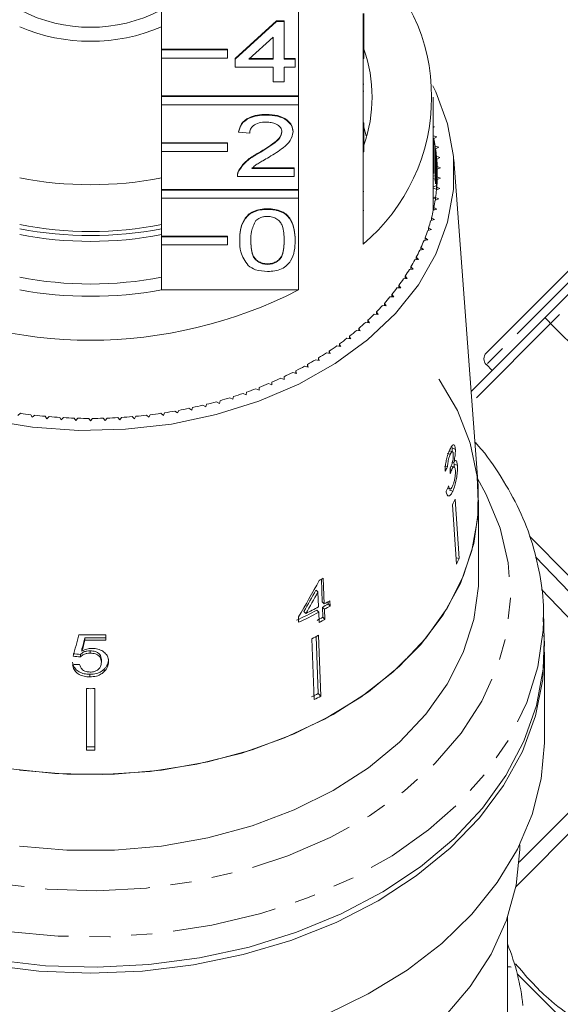
# Model space of a CAD drawing. Units: millimetres. Extents: x -292 to 843, y -171 to 376.
# Drawn here: x 101 to 133, y 223 to 282 of the extents above; entities that cross this region are included whole.
import ezdxf

# ---------------------------------------------------------------- set-up
doc = ezdxf.new("R2010")
doc.units = ezdxf.units.MM
doc.linetypes.add('PHANTOM', pattern=[12.7, 6.35, -1.27, 1.27, -1.27, 1.27, -1.27])

msp = doc.modelspace()

# ---------------------------------------------------------------- linework, layer by layer
at = {"color": 7, "linetype": 'Continuous', "lineweight": 15}
for p, q in [((109.276, 280.655), (109.276, 282.953)), ((117.563, 282.953), (117.563, 277.826)), ((121.481, 282.35), (121.481, 282.826)), ((121.531, 282.35), (121.531, 282.826)), ((113.744, 280.088), (116.234, 282.373)), ((113.744, 280.053), (116.234, 282.337)), ((116.234, 282.373), (116.705, 282.373)), ((116.234, 282.337), (116.234, 282.373)), ((116.234, 282.337), (116.705, 282.337)), ((116.705, 282.337), (116.705, 282.373)), ((116.705, 282.337), (116.705, 280.053)), ((121.481, 280.597), (121.481, 282.35)), ((121.531, 282.35), (121.481, 282.35)), ((121.531, 280.597), (121.531, 282.35)), ((116.032, 281.39), (114.574, 280.053)), ((116.032, 280.053), (116.032, 281.39)), ((132.516, 264.42), (149.169, 281.073)), ((113.276, 280.655), (109.276, 280.655)), ((109.276, 280.619), (109.276, 280.655)), ((113.276, 280.619), (109.276, 280.619)), ((109.276, 280.619), (109.276, 280.124)), ((109.276, 277.826), (109.276, 280.124)), ((109.276, 280.124), (113.276, 280.124)), ((113.276, 280.619), (113.276, 280.655)), ((113.276, 280.124), (113.276, 280.619)), ((121.481, 280.102), (121.481, 280.597)), ((121.531, 280.597), (121.481, 280.597)), ((121.481, 274.94), (121.481, 280.102)), ((121.531, 280.102), (121.481, 280.102)), ((121.531, 280.102), (121.531, 280.597)), ((113.744, 280.053), (113.744, 280.088)), ((113.744, 279.577), (113.744, 280.053)), ((116.032, 279.577), (113.744, 279.577)), ((114.574, 280.053), (116.032, 280.053)), ((114.613, 280.088), (116.032, 280.088)), ((116.032, 278.673), (116.032, 279.577)), ((116.705, 280.088), (117.378, 280.088)), ((116.705, 280.053), (117.378, 280.053)), ((117.378, 279.577), (116.705, 279.577)), ((116.705, 279.577), (116.705, 278.673)), ((117.378, 280.053), (117.378, 280.088)), ((117.378, 280.053), (117.378, 279.577)), ((116.705, 278.673), (116.032, 278.673)), ((121.531, 278.543), (121.481, 278.543)), ((117.563, 277.826), (109.276, 277.826)), ((109.276, 277.791), (109.276, 277.826)), ((117.563, 277.791), (109.276, 277.791)), ((109.276, 277.791), (109.276, 277.296)), ((117.563, 277.791), (117.563, 277.826)), ((117.563, 277.296), (117.563, 277.791)), ((121.531, 278.124), (121.481, 278.124)), ((125.731, 271.038), (125.731, 277.756)), ((109.276, 274.998), (109.276, 277.296)), ((109.276, 277.296), (117.563, 277.296)), ((117.563, 277.296), (117.563, 272.169)), ((115.628, 276.674), (115.628, 276.709)), ((121.531, 276.21), (121.481, 276.21)), ((121.667, 275.416), (121.531, 275.941)), ((125.805, 275.968), (125.731, 275.987)), ((125.731, 275.923), (125.805, 275.968)), ((113.946, 275.627), (113.946, 275.662)), ((114.619, 275.579), (113.946, 275.627)), ((117.243, 275.649), (117.243, 275.685)), ((121.531, 275.83), (121.481, 275.83)), ((121.531, 274.94), (121.531, 275.795)), ((125.953, 275.349), (125.738, 275.409)), ((125.738, 273.288), (125.738, 275.409)), ((125.772, 275.248), (125.953, 275.349)), ((113.276, 274.998), (109.276, 274.998)), ((109.276, 274.962), (109.276, 274.998)), ((113.276, 274.962), (109.276, 274.962)), ((109.276, 274.962), (109.276, 274.467)), ((113.276, 274.962), (113.276, 274.998)), ((113.276, 274.467), (113.276, 274.962)), ((121.481, 274.445), (121.481, 274.94)), ((121.531, 274.94), (121.481, 274.94)), ((121.531, 274.445), (121.531, 274.94)), ((125.772, 273.126), (125.772, 275.248)), ((126.064, 274.726), (125.853, 274.793)), ((125.853, 272.671), (125.853, 274.793)), ((109.276, 272.169), (109.276, 274.467)), ((109.276, 274.467), (113.276, 274.467)), ((115.159, 274.35), (115.159, 274.386)), ((121.481, 268.859), (121.481, 274.445)), ((121.531, 274.445), (121.481, 274.445)), ((125.877, 274.63), (126.064, 274.726)), ((125.877, 272.509), (125.877, 274.63)), ((126.139, 274.101), (125.932, 274.173)), ((125.932, 272.145), (125.932, 274.173)), ((125.946, 274.01), (126.139, 274.101)), ((125.946, 272.308), (125.946, 274.01)), ((126.176, 273.473), (125.973, 273.552)), ((125.973, 272.767), (125.973, 273.552)), ((128.448, 254.231), (126.983, 273.976)), ((113.878, 273.016), (113.878, 272.972)), ((117.311, 272.962), (113.878, 272.962)), ((113.949, 273.292), (113.949, 273.327)), ((114.743, 273.473), (117.311, 273.473)), ((114.743, 273.438), (117.311, 273.438)), ((117.311, 273.438), (117.311, 273.473)), ((117.311, 273.438), (117.311, 272.962)), ((125.731, 272.965), (125.797, 273)), ((125.978, 273.389), (126.176, 273.473)), ((125.978, 272.93), (125.978, 273.389)), ((125.833, 272.798), (125.731, 272.828)), ((125.731, 272.302), (125.895, 272.382)), ((125.973, 272.767), (126.176, 272.845)), ((126.176, 272.845), (125.978, 272.93)), ((125.978, 272.769), (125.978, 272.93)), ((117.563, 272.169), (109.276, 272.169)), ((109.276, 272.134), (109.276, 272.169)), ((117.563, 272.134), (109.276, 272.134)), ((109.276, 272.134), (109.276, 271.639)), ((117.563, 272.134), (117.563, 272.169)), ((117.563, 271.639), (117.563, 272.134)), ((121.531, 272.045), (121.481, 272.045)), ((125.919, 272.179), (125.731, 272.242)), ((125.932, 272.145), (126.139, 272.218)), ((126.139, 272.218), (125.946, 272.308)), ((125.946, 272.151), (125.946, 272.308)), ((109.276, 269.341), (109.276, 271.639)), ((109.276, 271.639), (117.563, 271.639)), ((117.563, 271.639), (117.563, 266.088)), ((125.731, 271.661), (125.883, 271.729)), ((125.877, 271.591), (125.731, 271.646)), ((125.853, 271.526), (126.064, 271.592)), ((126.064, 271.592), (125.877, 271.688)), ((125.877, 271.534), (125.877, 271.688)), ((115.696, 270.963), (115.696, 270.998)), ((121.531, 270.885), (121.481, 270.885)), ((125.731, 271.038), (125.772, 271.055)), ((125.772, 271.021), (125.731, 271.038)), ((125.738, 270.909), (125.953, 270.969)), ((125.953, 270.969), (125.772, 271.071)), ((125.772, 270.919), (125.772, 271.071)), ((125.587, 270.297), (125.805, 270.35)), ((125.805, 270.35), (125.63, 270.457)), ((125.63, 270.307), (125.63, 270.457)), ((125.399, 269.689), (125.62, 269.736)), ((125.62, 269.736), (125.452, 269.848)), ((125.452, 269.7), (125.452, 269.848)), ((113.276, 269.341), (109.276, 269.341)), ((109.276, 269.306), (109.276, 269.341)), ((113.276, 269.306), (109.276, 269.306)), ((109.276, 269.306), (109.276, 268.811)), ((109.276, 266.088), (109.276, 268.811)), ((109.276, 268.811), (113.276, 268.811)), ((113.276, 269.306), (113.276, 269.341)), ((113.276, 268.811), (113.276, 269.306)), ((114.013, 269.082), (114.013, 269.117)), ((117.378, 269.082), (117.378, 269.117)), ((125.176, 269.087), (125.4, 269.128)), ((125.4, 269.128), (125.238, 269.245)), ((125.238, 269.099), (125.238, 269.245)), ((124.917, 268.493), (125.143, 268.527)), ((125.143, 268.527), (124.988, 268.648)), ((124.988, 268.504), (124.988, 268.648)), ((115.696, 267.632), (115.696, 267.667)), ((124.623, 267.907), (124.851, 267.934)), ((124.851, 267.934), (124.704, 268.06)), ((124.704, 267.916), (124.704, 268.06)), ((128.952, 262.27), (134.609, 267.927)), ((124.295, 267.33), (124.524, 267.35)), ((124.524, 267.35), (124.384, 267.48)), ((124.384, 267.338), (124.384, 267.48)), ((123.933, 266.763), (124.163, 266.777)), ((124.163, 266.777), (124.031, 266.911)), ((124.031, 266.769), (124.031, 266.911)), ((109.276, 266.088), (117.563, 266.088)), ((123.34, 265.664), (123.225, 265.806)), ((123.225, 265.664), (123.225, 265.806)), ((123.537, 266.207), (123.768, 266.214)), ((123.768, 266.214), (123.644, 266.352)), ((123.644, 266.211), (123.644, 266.352)), ((122.88, 265.127), (122.773, 265.272)), ((122.773, 265.13), (122.773, 265.272)), ((123.109, 265.664), (123.34, 265.664)), ((122.159, 264.618), (122.389, 264.604)), ((122.389, 264.604), (122.291, 264.752)), ((122.291, 264.61), (122.291, 264.752)), ((122.65, 265.134), (122.88, 265.127)), ((121.638, 264.117), (121.867, 264.096)), ((121.867, 264.096), (121.777, 264.247)), ((121.777, 264.104), (121.777, 264.247)), ((128.026, 259.93), (132.516, 264.42)), ((132.845, 264.054), (139.47, 257.417)), ((121.088, 263.631), (121.315, 263.604)), ((121.315, 263.604), (121.235, 263.757)), ((121.235, 263.614), (121.235, 263.757)), ((120.127, 262.671), (120.065, 262.828)), ((120.065, 262.682), (120.065, 262.828)), ((120.509, 263.163), (120.735, 263.129)), ((120.735, 263.129), (120.664, 263.284)), ((120.664, 263.139), (120.664, 263.284)), ((119.272, 262.279), (119.493, 262.232)), ((119.493, 262.232), (119.44, 262.391)), ((119.44, 262.243), (119.44, 262.391)), ((119.904, 262.712), (120.127, 262.671)), ((118.615, 261.865), (118.833, 261.812)), ((118.833, 261.812), (118.79, 261.972)), ((118.79, 261.822), (118.79, 261.972)), ((117.231, 261.098), (117.442, 261.032)), ((117.442, 261.032), (117.417, 261.194)), ((117.417, 261.039), (117.417, 261.194)), ((117.934, 261.472), (118.149, 261.411)), ((118.149, 261.411), (118.115, 261.573)), ((118.115, 261.421), (118.115, 261.573)), ((128.952, 261.563), (129.305, 261.209)), ((115.963, 260.337), (115.958, 260.5)), ((115.958, 260.339), (115.958, 260.5)), ((116.506, 260.746), (116.712, 260.673)), ((116.712, 260.673), (116.698, 260.836)), ((116.698, 260.679), (116.698, 260.836)), ((114.407, 259.732), (114.421, 259.895)), ((114.996, 260.108), (115.194, 260.023)), ((115.194, 260.023), (115.199, 260.186)), ((115.76, 260.416), (115.963, 260.337)), ((112.604, 259.323), (112.785, 259.222)), ((112.785, 259.222), (112.819, 259.383)), ((113.417, 259.561), (113.603, 259.465)), ((113.603, 259.465), (113.628, 259.627)), ((114.215, 259.823), (114.407, 259.732)), ((109.388, 258.496), (109.46, 258.652)), ((110.091, 258.757), (110.253, 258.64)), ((110.253, 258.64), (110.315, 258.797)), ((110.94, 258.92), (111.108, 258.809)), ((111.108, 258.809), (111.161, 258.968)), ((111.778, 259.109), (111.953, 259.003)), ((111.953, 259.003), (111.996, 259.163)), ((100.573, 258.496), (100.728, 258.618)), ((101.365, 258.532), (101.445, 258.379)), ((101.445, 258.379), (101.593, 258.505)), ((102.234, 258.438), (102.324, 258.287)), ((102.324, 258.287), (102.463, 258.417)), ((103.108, 258.369), (103.207, 258.221)), ((103.207, 258.221), (103.339, 258.356)), ((103.986, 258.327), (104.093, 258.182)), ((104.093, 258.182), (104.217, 258.32)), ((104.865, 258.31), (104.981, 258.169)), ((104.981, 258.169), (105.096, 258.31)), ((105.745, 258.32), (105.869, 258.182)), ((105.869, 258.182), (105.976, 258.327)), ((106.623, 258.356), (106.755, 258.221)), ((106.755, 258.221), (106.853, 258.369)), ((107.498, 258.417), (107.638, 258.287)), ((107.638, 258.287), (107.727, 258.438)), ((108.369, 258.505), (108.516, 258.379)), ((108.516, 258.379), (108.597, 258.532)), ((109.234, 258.618), (109.388, 258.496)), ((126.894, 256.298), (126.708, 256.341)), ((126.882, 256.499), (126.862, 256.624)), ((127.071, 256.456), (126.882, 256.499)), ((126.765, 256.144), (126.58, 256.187)), ((126.603, 255.371), (126.413, 255.415)), ((126.85, 255.194), (126.758, 255.215)), ((127.003, 255.377), (126.804, 255.423)), ((126.973, 255.641), (126.893, 255.66)), ((126.992, 255.516), (126.974, 255.643)), ((126.996, 255.359), (126.992, 255.516)), ((127.195, 255.47), (126.992, 255.516)), ((126.596, 254.072), (126.756, 254.036)), ((126.922, 253.915), (126.709, 253.964)), ((127.058, 253.424), (127.307, 249.831)), ((128.481, 248.764), (128.481, 253.36)), ((126.903, 253.087), (127.152, 249.495)), ((127.307, 249.831), (127.126, 249.872)), ((119.012, 247.206), (118.965, 248.577)), ((119.137, 247.085), (119.072, 248.635)), ((118.751, 247.804), (118.633, 247.918)), ((132.283, 247.95), (136.117, 243.98)), ((118.751, 247.804), (118.788, 246.896)), ((119.137, 247.085), (119.012, 247.206)), ((119.044, 246.276), (119.023, 246.885)), ((119.15, 246.762), (119.023, 246.885)), ((119.176, 246.148), (119.15, 246.762)), ((119.366, 247.078), (119.362, 247.211)), ((119.493, 246.955), (119.366, 247.078)), ((119.493, 246.955), (119.48, 247.278)), ((117.568, 246.292), (117.582, 245.969)), ((118.018, 246.505), (117.893, 246.626)), ((118.802, 246.574), (118.675, 246.697)), ((118.802, 246.574), (118.828, 245.96)), ((119.176, 246.148), (119.044, 246.276)), ((132.451, 244.855), (132.406, 246.652)), ((132.406, 246.652), (132.408, 246.044)), ((104.632, 244.883), (104.632, 245.021)), ((105.896, 244.894), (105.896, 245.22)), ((118.375, 244.973), (118.529, 241.288)), ((118.649, 245.114), (118.768, 241.656)), ((118.78, 245.181), (118.934, 241.496)), ((104.459, 244.227), (104.459, 244.371)), ((104.362, 243.876), (104.362, 244.024)), ((104.947, 244.099), (104.947, 244.244)), ((132.481, 238.865), (132.481, 244.168)), ((105.633, 243.556), (105.633, 243.706)), ((104.942, 242.664), (104.942, 242.822)), ((105.809, 242.983), (105.809, 243.139)), ((104.731, 241.953), (104.731, 238.233)), ((105.231, 241.953), (105.231, 238.233)), ((118.934, 241.496), (118.768, 241.656)), ((130.938, 231.446), (134.063, 234.571)), ((134.702, 233.932), (130.732, 229.962)), ((130.231, 219.09), (130.231, 228.117)), ((130.823, 224.69), (144.048, 211.464))]:
    msp.add_line(p, q, dxfattribs=at)
at = {"color": 8, "linetype": 'PHANTOM', "lineweight": 0}
for p, q in [((149.546, 280.755), (132.845, 264.054)), ((135.316, 267.927), (128.952, 261.563)), ((132.845, 264.054), (128.074, 259.283)), ((131.556, 251.181), (133.928, 248.793)), ((131.921, 249.922), (133.991, 247.785))]:
    msp.add_line(p, q, dxfattribs=at)
at = {"color": 7, "linetype": 'Continuous', "lineweight": 15, "flags": 128}
for points in [[(125.708, 278.442), (125.891, 278.069), (126.607, 276.137), (126.968, 274.157), (126.968, 272.161), (126.607, 270.181), (125.891, 268.25), (124.831, 266.4), (123.446, 264.66), (121.757, 263.06), (119.793, 261.626), (117.586, 260.382), (115.172, 259.347), (112.59, 258.539), (109.883, 257.971), (107.096, 257.652), (104.275, 257.588), (101.464, 257.78), (98.712, 258.224)], [(126.08, 260.677), (126.089, 260.665), (127.195, 258.782), (127.967, 256.817), (128.392, 254.8), (128.466, 252.762), (128.185, 250.733), (127.555, 248.743), (126.586, 246.823), (125.291, 245.001), (123.69, 243.305), (121.807, 241.76), (119.671, 240.39), (117.314, 239.216), (114.772, 238.254), (112.081, 237.52), (109.284, 237.024), (106.423, 236.775), (103.539, 236.775), (100.677, 237.024)], [(128.448, 254.231), (128.436, 252.337), (128.081, 250.307), (127.375, 248.323), (126.33, 246.415), (124.961, 244.613), (123.289, 242.943), (121.34, 241.431), (119.143, 240.1), (116.731, 238.97), (114.141, 238.058), (111.412, 237.378), (108.585, 236.94), (105.704, 236.751), (102.812, 236.814), (99.953, 237.128)], [(100.677, 232.428), (103.539, 232.178), (106.423, 232.178), (109.284, 232.428), (112.081, 232.924), (114.772, 233.658), (117.314, 234.62), (119.671, 235.794), (121.807, 237.164), (123.69, 238.709), (125.291, 240.405), (126.586, 242.226), (127.555, 244.147), (128.185, 246.136), (128.466, 248.166), (128.481, 248.764)], [(104.981, 224.723), (101.846, 224.849), (98.752, 225.228), (95.739, 225.853), (92.847, 226.718), (90.113, 227.809), (87.573, 229.114), (85.26, 230.616), (83.203, 232.294), (81.431, 234.126), (79.966, 236.09), (78.827, 238.159), (78.028, 240.306), (77.582, 242.504), (77.492, 244.723), (77.52, 245.2)], [(132.442, 245.2), (132.47, 244.723), (132.38, 242.504), (131.933, 240.306), (131.135, 238.159), (129.996, 236.09), (128.53, 234.126), (126.758, 232.294), (124.702, 230.616), (122.389, 229.114), (119.848, 227.809), (117.114, 226.718), (114.222, 225.853), (111.209, 225.228), (108.116, 224.849), (104.981, 224.723)], [(85.554, 230.778), (87.895, 229.302), (90.459, 228.024), (93.212, 226.961), (96.119, 226.127), (99.141, 225.532), (102.239, 225.185), (105.373, 225.09), (108.502, 225.249), (111.585, 225.658), (114.582, 226.313), (117.454, 227.206), (120.163, 228.324), (122.674, 229.653), (124.955, 231.176), (126.975, 232.873), (128.708, 234.722), (130.132, 236.698), (131.229, 238.777), (131.983, 240.93), (132.385, 243.13), (132.451, 244.855)], [(107.556, 219.505), (110.624, 219.833), (113.62, 220.404), (116.506, 221.209), (119.245, 222.24), (121.802, 223.481), (124.146, 224.919), (126.245, 226.534), (128.074, 228.307), (129.609, 230.213), (130.831, 232.23), (131.723, 234.331), (132.275, 236.49), (132.48, 238.679), (132.481, 238.865)], [(114.62, 215.426), (117.385, 216.343), (119.979, 217.483), (122.366, 218.83), (124.513, 220.366), (126.39, 222.069), (127.972, 223.916), (129.237, 225.881), (130.167, 227.938), (130.75, 230.058), (130.978, 232.211), (130.981, 232.501)]]:
    msp.add_lwpolyline(points, dxfattribs=at)
at = {"color": 8, "linetype": 'PHANTOM', "lineweight": 0, "flags": 128}
for points in [[(128.404, 254.705), (128.948, 253.714), (129.785, 251.668), (130.274, 249.565), (130.408, 247.437), (130.185, 245.312), (129.608, 243.221), (128.685, 241.193), (127.43, 239.256), (125.86, 237.438), (123.996, 235.764), (121.866, 234.258), (119.498, 232.94), (116.927, 231.829), (114.188, 230.942), (111.32, 230.289), (108.362, 229.882), (105.358, 229.724), (102.348, 229.818), (99.375, 230.164), (96.48, 230.756), (93.705, 231.586), (91.089, 232.642), (88.667, 233.91), (86.474, 235.371), (84.541, 237.005), (82.895, 238.79), (81.559, 240.699), (80.552, 242.707), (79.888, 244.785), (79.576, 246.904), (79.621, 249.035), (80.021, 251.146), (80.772, 253.209), (81.558, 254.705)], [(132.408, 246.044), (132.385, 245.483), (132.073, 243.28), (131.407, 241.116), (130.397, 239.02), (129.055, 237.019), (127.4, 235.139), (125.452, 233.404), (123.237, 231.839), (120.785, 230.461), (118.126, 229.291), (115.296, 228.342), (112.332, 227.628), (109.272, 227.157), (106.155, 226.936), (103.024, 226.968), (99.918, 227.252), (96.878, 227.784), (93.944, 228.558), (91.153, 229.563), (88.543, 230.787), (86.147, 232.213), (83.996, 233.823), (82.12, 235.596), (80.541, 237.509), (79.281, 239.536), (78.355, 241.652), (77.777, 243.828), (77.554, 246.037), (77.553, 246.564)]]:
    msp.add_lwpolyline(points, dxfattribs=at)
at = {"color": 7, "linetype": 'Continuous', "lineweight": 15}
for centre, radius, start, end in [((114.032, 277.756), 11.603, 309.93537, 50.06463), ((104.981, 291.221), 9.239, 242.59025, 297.40975), ((104.981, 292.156), 11.021, 247.06006, 292.93994), ((113.358, 277.756), 8.672, 340.47471, 19.52529), ((115.234, 273.13), 10.749, 8.89728, 11.36153), ((115.37, 273.151), 10.611, 5.52966, 8.01521), ((115.452, 273.158), 10.528, 2.14284, 4.64142), ((115.48, 273.159), 10.501, 358.74852, 1.25148), ((104.981, 294.832), 22.378, 258.93268, 281.06732), ((115.452, 273.16), 10.528, 355.35858, 357.85716), ((115.37, 273.168), 10.611, 351.98479, 354.47034), ((115.234, 273.188), 10.749, 348.63847, 351.10272), ((115.045, 273.228), 10.942, 345.3302, 347.76543), ((115.355, 271.038), 10.376, 359.06444, 359.99998), ((104.981, 292.003), 22.378, 258.93268, 281.06732), ((114.807, 273.293), 11.189, 342.06957, 344.46883), ((104.981, 292.255), 22.876, 259.17686, 280.82314), ((104.981, 291.901), 22.876, 259.17686, 280.82314), ((114.521, 273.388), 11.49, 338.86502, 341.22221), ((114.192, 273.518), 11.843, 335.72367, 338.03367), ((113.824, 273.687), 12.249, 332.65127, 334.90997), ((113.42, 273.9), 12.706, 329.65223, 331.85651), ((112.985, 274.158), 13.211, 326.72964, 328.87734), ((104.981, 288.821), 22.378, 258.93268, 281.06732), ((112.526, 274.464), 13.763, 323.88539, 325.97524), ((104.981, 290.556), 27.514, 242.78652, 297.21348), ((104.981, 289.585), 23.886, 259.63956, 280.36044), ((112.046, 274.819), 14.36, 321.12022, 323.15175), ((111.551, 275.223), 14.999, 318.43394, 320.40739), ((110.54, 276.174), 16.387, 313.29314, 315.15345), ((111.048, 275.675), 15.676, 315.8255, 317.7417), ((110.034, 276.717), 17.13, 310.83456, 312.64073), ((109.535, 277.301), 17.898, 308.44697, 310.20108), ((109.048, 277.922), 18.687, 306.12728, 307.83165), ((108.126, 279.253), 20.306, 301.67791, 303.29042), ((108.577, 278.574), 19.492, 303.8721, 305.52924), ((129.305, 261.916), 0.5, 135, 225), ((107.7, 279.951), 21.125, 299.54104, 301.11164), ((106.932, 281.38), 22.747, 295.4244, 296.9194), ((107.301, 280.663), 21.94, 297.45778, 298.9892), ((106.596, 282.096), 23.538, 293.4372, 294.89851), ((106.025, 283.493), 25.048, 289.58667, 290.98866), ((106.293, 282.803), 24.307, 291.49249, 292.92281), ((105.425, 285.385), 27.033, 284.06729, 285.39977), ((105.592, 284.792), 26.416, 285.87751, 287.23064), ((105.791, 284.159), 25.753, 287.71616, 289.09245), ((105.106, 286.861), 28.544, 278.77429, 280.05933), ((105.185, 286.426), 28.101, 280.51891, 281.81739), ((105.29, 285.932), 27.596, 282.28218, 283.59646), ((104.912, 287.232), 28.919, 261.68092, 262.95481), ((104.948, 287.535), 29.223, 263.40646, 264.67149), ((104.969, 287.765), 29.454, 265.12039, 266.3788), ((104.978, 287.92), 29.61, 266.82574, 268.07974), ((104.981, 287.998), 29.688, 268.52551, 269.77731), ((104.981, 287.998), 29.688, 270.22269, 271.47449), ((104.983, 287.92), 29.61, 271.92026, 273.17426), ((104.993, 287.765), 29.454, 273.6212, 274.87961), ((105.013, 287.535), 29.223, 275.32851, 276.59354), ((105.05, 287.232), 28.919, 277.04519, 278.31908), ((114.93, 258.793), 13.263, 334.52159, 336.1203), ((115.043, 255.263), 13.413, 334.53054, 336.11134), ((107.579, 269.462), 23.788, 298.22332, 298.89005), ((107.264, 268.634), 24.603, 295.91733, 297.93034), ((107.738, 267.332), 23.355, 298.89552, 299.86146), ((107.757, 267.714), 23.56, 298.88111, 299.83874), ((107.76, 267.413), 23.584, 298.87941, 299.83606), ((107.133, 268.471), 24.644, 294.76137, 297.92789), ((107.155, 268.551), 24.873, 294.78395, 297.9211), ((107.545, 267.113), 23.799, 297.94011, 298.89287), ((107.568, 267.196), 24.037, 297.93283, 298.87623), ((104.981, 277.592), 32.385, 268.75024, 271.61862), ((104.981, 277.159), 32.14, 269.37906, 271.63095), ((107.329, 266.971), 24.615, 296.66224, 297.7208), ((104.981, 277.297), 32.416, 269.38436, 271.61702), ((104.981, 274.667), 32.715, 269.56215, 270.43785), ((107.328, 263.429), 24.595, 296.66181, 297.72123), ((107.356, 263.534), 24.894, 296.66817, 297.71487), ((104.981, 271.118), 32.688, 269.56179, 270.43821), ((104.981, 271.317), 33.085, 269.56706, 270.43294)]:
    msp.add_arc(centre, radius, start, end, dxfattribs=at)
for centre, major_axis, ratio, start_param, end_param in [((132.87, 264.067), (-0.354, 0.354), 0.052274, 0, 1.553343), ((105.018, 260.835), (22.945, -0.848), 0.639348, 5.94062, 5.959984), ((100.894, 171.385), (8.368, 197.97), 0.124545, 5.153516, 5.155288), ((104.943, 259.666), (23.006, 1.254), 0.773444, 5.883578, 5.902873), ((103.713, 258.874), (16.298, 32.395), 0.502055, 4.573701, 4.644167), ((103.953, 258.774), (16.149, 32.112), 0.502431, 4.584353, 4.625951), ((103.711, 258.375), (16.324, 32.446), 0.502064, 4.597223, 4.638417), ((98.589, 241.3), (24.012, 87.829), 0.04898, 4.755609, 4.770359), ((99.791, 243.666), (23.418, 87.177), 0.047922, 4.733345, 4.740805), ((98.422, 238.739), (24.211, 90.055), 0.047361, 4.786093, 4.793396), ((105.078, 260.082), (22.684, -3.177), 0.700167, 4.759456, 4.778695), ((105.101, 260.08), (22.892, -3.206), 0.700164, 4.758921, 4.777986), ((104.86, 259.737), (22.917, 3.209), 0.700164, 4.572078, 4.591115), ((105.981, 221.437), (25.25, 0), 0.719449, 0.07405, 0.282376), ((105.981, 224.95), (25.25, 0), 0.024262, 0.24813, 0.282376)]:
    msp.add_ellipse(centre, major_axis=major_axis, ratio=ratio, start_param=start_param, end_param=end_param, dxfattribs=at)
for points, knots in [([(113.946, 275.662), (113.984, 275.827), (114.062, 276.156), (114.513, 276.52), (115.076, 276.688), (115.444, 276.702), (115.628, 276.709)], [0, 0, 0, 0, 0.280235, 0.558893, 0.779132, 1, 1, 1, 1]), ([(113.946, 275.627), (113.984, 275.792), (114.062, 276.12), (114.513, 276.484), (115.076, 276.653), (115.444, 276.667), (115.628, 276.674)], [0, 0, 0, 0, 0.280235, 0.558893, 0.779132, 1, 1, 1, 1]), ([(115.628, 276.709), (115.857, 276.698), (116.314, 276.676), (116.861, 276.419), (117.195, 276.066), (117.227, 275.812), (117.243, 275.685)], [0, 0, 0, 0, 0.280482, 0.559644, 0.779749, 1, 1, 1, 1]), ([(115.628, 276.674), (115.857, 276.663), (116.314, 276.64), (116.861, 276.383), (117.195, 276.03), (117.227, 275.776), (117.243, 275.649)], [0, 0, 0, 0, 0.280482, 0.559644, 0.779749, 1, 1, 1, 1]), ([(115.613, 276.246), (115.468, 276.238), (115.179, 276.223), (114.83, 276.056), (114.644, 275.821), (114.627, 275.66), (114.619, 275.579)], [0, 0, 0, 0, 0.28041, 0.559489, 0.779375, 1, 1, 1, 1]), ([(116.57, 275.645), (116.553, 275.74), (116.517, 275.93), (116.245, 276.128), (115.93, 276.232), (115.719, 276.241), (115.613, 276.246)], [0, 0, 0, 0, 0.2790799, 0.5586119, 0.7790431, 1, 1, 1, 1]), ([(121.531, 275.83), (121.531, 275.894), (121.531, 276.009), (121.531, 276.149), (121.531, 276.21)], [0, 0, 0, 0, 0.559956, 1, 1, 1, 1]), ([(115.159, 274.386), (115.495, 274.589), (115.962, 274.871), (116.478, 275.313), (116.54, 275.558), (116.57, 275.68)], [0, 0, 0, 0, 0.561313, 0.781386, 1, 1, 1, 1]), ([(115.159, 274.35), (115.495, 274.553), (115.962, 274.836), (116.478, 275.277), (116.54, 275.523), (116.57, 275.645)], [0, 0, 0, 0, 0.561313, 0.781386, 1, 1, 1, 1]), ([(117.243, 275.649), (117.208, 275.472), (117.137, 275.117), (116.573, 274.603), (116.085, 274.307), (115.787, 274.126)], [0, 0, 0, 0, 0.2787415, 0.5588337, 1, 1, 1, 1]), ([(113.949, 273.327), (114.117, 273.558), (114.419, 273.971), (114.932, 274.259), (115.159, 274.386)], [0, 0, 0, 0, 0.558359, 1, 1, 1, 1]), ([(113.949, 273.292), (114.117, 273.523), (114.419, 273.936), (114.932, 274.223), (115.159, 274.35)], [0, 0, 0, 0, 0.558359, 1, 1, 1, 1]), ([(115.787, 274.126), (115.662, 274.053), (115.456, 273.933), (115.171, 273.764), (114.934, 273.615), (114.806, 273.497), (114.743, 273.438)], [0, 0, 0, 0, 0.3400378, 0.5600628, 0.7800895, 1, 1, 1, 1]), ([(113.878, 272.997), (113.88, 273.06), (113.884, 273.173), (113.929, 273.28), (113.949, 273.327)], [0, 0, 0, 0, 0.559956, 1, 1, 1, 1]), ([(113.878, 272.962), (113.88, 273.025), (113.884, 273.137), (113.929, 273.245), (113.949, 273.292)], [0, 0, 0, 0, 0.5599563, 1, 1, 1, 1]), ([(114.013, 269.117), (114.021, 269.327), (114.037, 269.746), (114.206, 270.266), (114.503, 270.633), (114.832, 270.853), (115.25, 270.98), (115.547, 270.992), (115.696, 270.998)], [0, 0, 0, 0, 0.2504947, 0.5003715, 0.625439, 0.7502082, 0.8749802, 1, 1, 1, 1]), ([(114.013, 269.082), (114.021, 269.292), (114.037, 269.711), (114.206, 270.23), (114.503, 270.598), (114.832, 270.817), (115.25, 270.944), (115.547, 270.957), (115.696, 270.963)], [0, 0, 0, 0, 0.2504947, 0.5003715, 0.625439, 0.7502082, 0.8749802, 1, 1, 1, 1]), ([(115.696, 270.998), (115.844, 270.992), (116.141, 270.978), (116.559, 270.852), (116.894, 270.637), (117.309, 270.073), (117.347, 269.542), (117.378, 269.117)], [0, 0, 0, 0, 0.125373, 0.250644, 0.375698, 0.501113, 1, 1, 1, 1]), ([(115.696, 270.963), (115.844, 270.956), (116.141, 270.943), (116.559, 270.817), (116.894, 270.601), (117.309, 270.037), (117.347, 269.506), (117.378, 269.082)], [0, 0, 0, 0, 0.1253733, 0.2506437, 0.3756975, 0.5011132, 1, 1, 1, 1]), ([(114.99, 270.28), (114.88, 270.064), (114.684, 269.676), (114.685, 269.265), (114.686, 269.083)], [0, 0, 0, 0, 0.558059, 1, 1, 1, 1]), ([(115.688, 270.535), (115.612, 270.531), (115.46, 270.524), (115.203, 270.447), (115.071, 270.344), (114.99, 270.28)], [0, 0, 0, 0, 0.280453, 0.560688, 1, 1, 1, 1]), ([(116.705, 269.083), (116.7, 269.388), (116.694, 269.768), (116.483, 270.201), (116.282, 270.381), (116.01, 270.513), (115.796, 270.528), (115.688, 270.535)], [0, 0, 0, 0, 0.5003519, 0.6255292, 0.7505162, 0.8752553, 1, 1, 1, 1]), ([(114.523, 267.561), (114.344, 267.831), (114.023, 268.314), (114.016, 268.847), (114.013, 269.082)], [0, 0, 0, 0, 0.557973, 1, 1, 1, 1]), ([(114.686, 269.119), (114.691, 268.816), (114.698, 268.437), (114.902, 268.003), (115.107, 267.826), (115.374, 267.69), (115.588, 267.675), (115.696, 267.667)], [0, 0, 0, 0, 0.500363, 0.625568, 0.750538, 0.875304, 1, 1, 1, 1]), ([(114.686, 269.083), (114.691, 268.78), (114.698, 268.401), (114.902, 267.967), (115.107, 267.791), (115.374, 267.655), (115.588, 267.64), (115.696, 267.632)], [0, 0, 0, 0, 0.500363, 0.625568, 0.750538, 0.875304, 1, 1, 1, 1]), ([(115.696, 267.667), (115.802, 267.675), (116.016, 267.692), (116.285, 267.826), (116.488, 268.003), (116.693, 268.437), (116.7, 268.816), (116.705, 269.119)], [0, 0, 0, 0, 0.124656, 0.24942, 0.374387, 0.49959, 1, 1, 1, 1]), ([(115.696, 267.632), (115.802, 267.64), (116.016, 267.656), (116.285, 267.79), (116.488, 267.968), (116.693, 268.401), (116.7, 268.78), (116.705, 269.083)], [0, 0, 0, 0, 0.124656, 0.24942, 0.374387, 0.49959, 1, 1, 1, 1]), ([(117.378, 269.082), (117.357, 268.654), (117.332, 268.119), (116.887, 267.567), (116.559, 267.348), (116.141, 267.222), (115.844, 267.21), (115.696, 267.203)], [0, 0, 0, 0, 0.499115, 0.624458, 0.749554, 0.874658, 1, 1, 1, 1]), ([(115.696, 267.203), (115.443, 267.219), (114.992, 267.246), (114.666, 267.465), (114.523, 267.561)], [0, 0, 0, 0, 0.559716, 1, 1, 1, 1]), ([(132.382, 245.999), (132.393, 246.148), (132.457, 247.015), (132.265, 248.602), (131.79, 250.725), (130.989, 252.796), (129.873, 254.777), (128.946, 256.145), (128.323, 256.805), (128.252, 256.881)], [0, 0, 0, 0, 0.038661, 0.225266, 0.411735, 0.598648, 0.786544, 0.975708, 1, 1, 1, 1]), ([(126.74, 256.422), (126.701, 256.329), (126.628, 256.16), (126.538, 255.84), (126.473, 255.509), (126.452, 255.266), (126.449, 255.134), (126.448, 255.108)], [0, 0, 0, 0, 0.257625, 0.467483, 0.677259, 0.937757, 1, 1, 1, 1]), ([(127.071, 256.456), (127.063, 256.522), (127.046, 256.655), (126.987, 256.732), (126.904, 256.697), (126.818, 256.582), (126.76, 256.463), (126.74, 256.422)], [0, 0, 0, 0, 0.210343, 0.421554, 0.619979, 0.869857, 1, 1, 1, 1]), ([(126.765, 256.144), (126.79, 256.193), (126.833, 256.276), (126.886, 256.307), (126.923, 256.284), (126.941, 256.217), (126.946, 256.161), (126.948, 256.144)], [0, 0, 0, 0, 0.297699, 0.499705, 0.70091, 0.907534, 1, 1, 1, 1]), ([(126.878, 256.272), (126.882, 256.339), (126.885, 256.42), (126.882, 256.488), (126.882, 256.499)], [0, 0, 0, 0, 0.824285, 1, 1, 1, 1]), ([(126.973, 255.641), (127, 255.754), (127.045, 255.944), (127.074, 256.221), (127.076, 256.373), (127.072, 256.444), (127.071, 256.456)], [0, 0, 0, 0, 0.399806, 0.672636, 0.945725, 1, 1, 1, 1]), ([(126.603, 255.371), (126.605, 255.443), (126.609, 255.566), (126.641, 255.766), (126.684, 255.937), (126.728, 256.061), (126.755, 256.123), (126.765, 256.144)], [0, 0, 0, 0, 0.291259, 0.493212, 0.695525, 0.895658, 1, 1, 1, 1]), ([(126.948, 256.144), (126.949, 256.092), (126.953, 256.003), (126.935, 255.841), (126.897, 255.661), (126.844, 255.479), (126.798, 255.371), (126.778, 255.325)], [0, 0, 0, 0, 0.211132, 0.366443, 0.521462, 0.792853, 1, 1, 1, 1]), ([(127.195, 255.47), (127.187, 255.552), (127.171, 255.695), (127.114, 255.774), (127.048, 255.756), (126.997, 255.679), (126.973, 255.641)], [0, 0, 0, 0, 0.315823, 0.549562, 0.7839, 1, 1, 1, 1]), ([(126.778, 255.325), (126.776, 255.321), (126.772, 255.314), (126.766, 255.301), (126.76, 255.292), (126.757, 255.285)], [0, 0, 0, 0, 0.25007, 0.500161, 1, 1, 1, 1]), ([(126.762, 254.968), (126.77, 254.988), (126.784, 255.028), (126.813, 255.107), (126.835, 255.159), (126.85, 255.194)], [0, 0, 0, 0, 0.250556, 0.501215, 1, 1, 1, 1]), ([(126.85, 255.194), (126.876, 255.245), (126.923, 255.338), (126.985, 255.387), (127.032, 255.37), (127.063, 255.291), (127.071, 255.207), (127.074, 255.17)], [0, 0, 0, 0, 0.241658, 0.439484, 0.637086, 0.842235, 1, 1, 1, 1]), ([(127.074, 255.17), (127.077, 255.103), (127.081, 254.969), (127.054, 254.721), (127.008, 254.492), (126.956, 254.325), (126.921, 254.245), (126.907, 254.213)], [0, 0, 0, 0, 0.237107, 0.476776, 0.684363, 0.873239, 1, 1, 1, 1]), ([(126.922, 253.915), (126.965, 254.021), (127.046, 254.217), (127.133, 254.59), (127.188, 254.96), (127.206, 255.265), (127.198, 255.416), (127.195, 255.47)], [0, 0, 0, 0, 0.246573, 0.451736, 0.656491, 0.878695, 1, 1, 1, 1]), ([(126.514, 253.898), (126.529, 253.818), (126.56, 253.657), (126.662, 253.592), (126.776, 253.659), (126.864, 253.794), (126.91, 253.89), (126.922, 253.915)], [0, 0, 0, 0, 0.25152, 0.505573, 0.724131, 0.930347, 1, 1, 1, 1]), ([(126.907, 254.213), (126.88, 254.161), (126.835, 254.073), (126.773, 254.026), (126.72, 254.049), (126.687, 254.13), (126.671, 254.203), (126.666, 254.225)], [0, 0, 0, 0, 0.252335, 0.424878, 0.597403, 0.878172, 1, 1, 1, 1]), ([(105.068, 244.392), (105.012, 244.39), (104.854, 244.383), (104.643, 244.323), (104.509, 244.253), (104.459, 244.227)], [0, 0, 0, 0, 0.251828, 0.716788, 1, 1, 1, 1]), ([(106.071, 243.587), (106.055, 243.714), (106.029, 243.929), (105.796, 244.179), (105.519, 244.335), (105.255, 244.389), (105.105, 244.392), (105.068, 244.392)], [0, 0, 0, 0, 0.305804, 0.517846, 0.729912, 0.932711, 1, 1, 1, 1]), ([(104.362, 244.024), (104.426, 244.079), (104.534, 244.174), (104.754, 244.238), (104.884, 244.242), (104.947, 244.244)], [0, 0, 0, 0, 0.430003, 0.728552, 1, 1, 1, 1]), ([(104.362, 243.876), (104.426, 243.932), (104.534, 244.028), (104.753, 244.092), (104.884, 244.097), (104.947, 244.099)], [0, 0, 0, 0, 0.429976, 0.728448, 1, 1, 1, 1]), ([(104.947, 244.244), (105.059, 244.238), (105.234, 244.228), (105.434, 244.133), (105.549, 244.019), (105.621, 243.874), (105.629, 243.765), (105.633, 243.706)], [0, 0, 0, 0, 0.288712, 0.451745, 0.614655, 0.790718, 1, 1, 1, 1]), ([(104.947, 244.099), (105.059, 244.092), (105.234, 244.083), (105.434, 243.986), (105.549, 243.872), (105.621, 243.725), (105.629, 243.615), (105.633, 243.556)], [0, 0, 0, 0, 0.288643, 0.451628, 0.614491, 0.790545, 1, 1, 1, 1]), ([(103.88, 243.552), (103.903, 243.452), (103.946, 243.271), (104.155, 243.044), (104.425, 242.893), (104.703, 242.83), (104.876, 242.824), (104.942, 242.822)], [0, 0, 0, 0, 0.254975, 0.46358, 0.672408, 0.876293, 1, 1, 1, 1]), ([(103.88, 243.4), (103.903, 243.299), (103.946, 243.116), (104.155, 242.887), (104.425, 242.735), (104.703, 242.671), (104.877, 242.666), (104.942, 242.664)], [0, 0, 0, 0, 0.255212, 0.463896, 0.672806, 0.876612, 1, 1, 1, 1]), ([(104.945, 242.957), (104.865, 242.962), (104.727, 242.97), (104.553, 243.045), (104.419, 243.161), (104.349, 243.294), (104.326, 243.389), (104.318, 243.421)], [0, 0, 0, 0, 0.243602, 0.422786, 0.601797, 0.864633, 1, 1, 1, 1]), ([(105.633, 243.556), (105.624, 243.468), (105.611, 243.322), (105.481, 243.137), (105.313, 243.018), (105.12, 242.964), (104.997, 242.959), (104.945, 242.957)], [0, 0, 0, 0, 0.297253, 0.492779, 0.689408, 0.866217, 1, 1, 1, 1]), ([(105.809, 243.139), (105.85, 243.184), (105.969, 243.313), (106.058, 243.522), (106.067, 243.68), (106.071, 243.737)], [0, 0, 0, 0, 0.251381, 0.728522, 1, 1, 1, 1]), ([(105.809, 242.983), (105.85, 243.028), (105.969, 243.159), (106.058, 243.37), (106.067, 243.529), (106.071, 243.587)], [0, 0, 0, 0, 0.251255, 0.728775, 1, 1, 1, 1]), ([(104.942, 242.822), (105.076, 242.831), (105.323, 242.846), (105.622, 242.975), (105.752, 243.089), (105.809, 243.139)], [0, 0, 0, 0, 0.400373, 0.739166, 1, 1, 1, 1]), ([(104.942, 242.664), (105.076, 242.672), (105.322, 242.688), (105.621, 242.818), (105.752, 242.933), (105.809, 242.983)], [0, 0, 0, 0, 0.400017, 0.738719, 1, 1, 1, 1]), ([(130.713, 225.301), (131.348, 224.566), (132.85, 222.825), (134.842, 221.636), (135.992, 220.949)], [0, 0, 0, 0, 0.422597, 1, 1, 1, 1])]:
    msp.add_open_spline(points, degree=3, knots=knots, dxfattribs=at)

doc.saveas('drawing.dxf')
